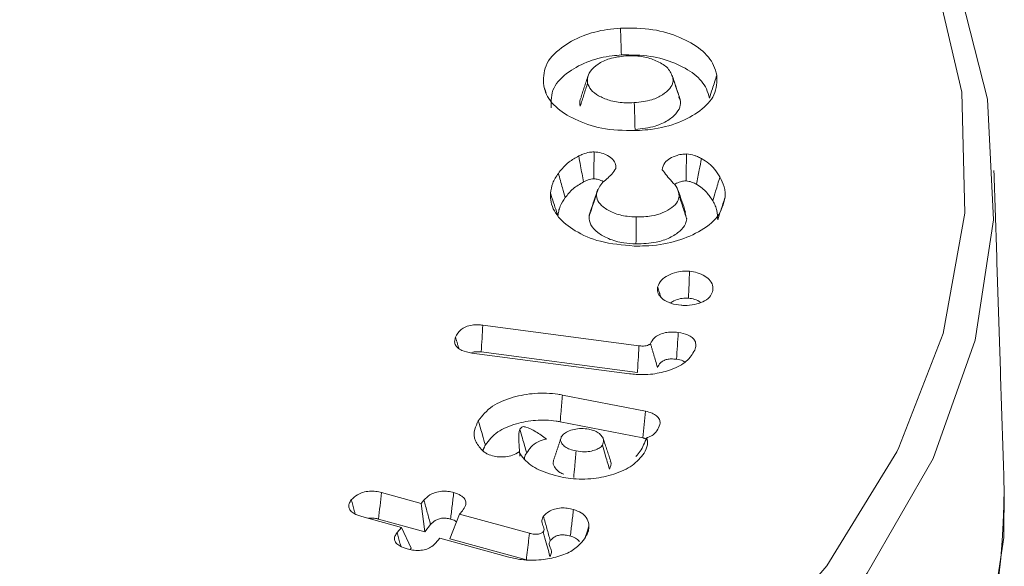
# Model space of a CAD drawing. Units: millimetres. Extents: x -7990 to -565, y 32 to 5282.
# Drawn here: x -6303 to -6294, y 1520 to 1525 of the extents above; entities that cross this region are included whole.
import ezdxf

# ---------------------------------------------------------------- set-up
doc = ezdxf.new("R2010")
doc.units = ezdxf.units.MM
doc.layers.get('0').update_dxf_attribs({"lineweight": 15})

msp = doc.modelspace()

# ---------------------------------------------------------------- linework, layer by layer
at = {"color": 7, "linetype": 'Continuous', "lineweight": 15}
for p, q in [((-6298.7916, 1521.8033), (-6297.382, 1521.6174)), ((-6297.4671, 1521.3642), (-6298.8899, 1521.5519)), ((-6298.805, 1521.5613), (-6297.3956, 1521.3754)), ((-6298.0724, 1521.1727), (-6297.324, 1521.0269)), ((-6298.093, 1520.9318), (-6297.3466, 1520.7864)), ((-6299.7044, 1520.2931), (-6299.3468, 1520.1945)), ((-6299.3468, 1520.1945), (-6299.3218, 1520.2247)), ((-6299.3468, 1520.1945), (-6299.3152, 1519.9388)), ((-6299.0007, 1520.099), (-6299.09, 1519.8767)), ((-6298.9755, 1520.1294), (-6299.0007, 1520.099)), ((-6299.0007, 1520.099), (-6298.3705, 1519.9253)), ((-6299.5257, 1519.9785), (-6299.8832, 1520.0771)), ((-6299.7321, 1520.0538), (-6299.3152, 1519.9388)), ((-6299.3152, 1519.9388), (-6299.2616, 1520.0035)), ((-6299.5642, 1519.932), (-6299.5257, 1519.9785)), ((-6299.5257, 1519.9785), (-6299.4365, 1519.7927)), ((-6299.1796, 1519.8831), (-6299.2184, 1519.8362)), ((-6298.5553, 1519.711), (-6299.1796, 1519.8831)), ((-6299.09, 1519.8767), (-6298.3982, 1519.6859)), ((-6299.4477, 1519.779), (-6299.4365, 1519.7927))]:
    msp.add_line(p, q, dxfattribs=at)
at = {"color": 7, "linetype": 'Continuous', "lineweight": 15, "flags": 128}
for points in [[(-6295.0362, 1520.6994), (-6294.6378, 1521.727), (-6294.442, 1522.8135), (-6294.4699, 1523.9058), (-6294.7216, 1524.9884), (-6295.1932, 1526.0463), (-6295.8784, 1527.0646), (-6296.7672, 1528.0289), (-6297.8475, 1528.9258), (-6299.1039, 1529.7426)], [(-6294.5113, 1524.918), (-6294.238, 1523.8406), (-6294.1831, 1522.7521), (-6294.3475, 1521.6673), (-6294.7289, 1520.6009), (-6295.3223, 1519.5672), (-6296.1195, 1518.5803), (-6297.1097, 1517.6535), (-6298.2797, 1516.7993), (-6299.6135, 1516.0293), (-6301.0931, 1515.3539), (-6302.6986, 1514.7823), (-6304.4082, 1514.3221), (-6306.1987, 1513.9796), (-6308.046, 1513.7593), (-6309.9251, 1513.6644), (-6311.8106, 1513.6961), (-6313.677, 1513.8539), (-6315.499, 1514.1358), (-6317.2521, 1514.5378), (-6318.9124, 1515.0546), (-6320.4576, 1515.6792), (-6321.8667, 1516.4031), (-6321.8667, 1516.4031)], [(-6325.7268, 1520.6378), (-6325.2842, 1519.8852), (-6324.4958, 1518.8922), (-6323.5095, 1517.9599), (-6322.3391, 1517.1016), (-6321.0011, 1516.3292), (-6319.5142, 1515.6535), (-6317.8994, 1515.0842), (-6316.1792, 1514.629), (-6314.3778, 1514.2946), (-6312.5206, 1514.0854), (-6310.6336, 1514.0046), (-6308.7432, 1514.0531), (-6306.8761, 1514.2304), (-6305.0583, 1514.5339), (-6303.3156, 1514.9594), (-6301.6722, 1515.5009), (-6300.1512, 1516.1508), (-6298.7742, 1516.9), (-6297.5603, 1517.7379), (-6296.5265, 1518.6529), (-6295.6875, 1519.632), (-6295.055, 1520.6615), (-6295.0362, 1520.6994)], [(-6309.9225, 1510.7482), (-6308.0327, 1510.8437), (-6306.175, 1511.0651), (-6304.3742, 1511.4096), (-6302.655, 1511.8724), (-6301.0404, 1512.4473), (-6299.5524, 1513.1265), (-6298.2111, 1513.9008), (-6297.0345, 1514.7599), (-6296.0386, 1515.6919), (-6295.237, 1516.6844), (-6294.6403, 1517.7239), (-6294.2567, 1518.7964), (-6294.0914, 1519.8874), (-6294.0872, 1520.3356)]]:
    msp.add_lwpolyline(points, dxfattribs=at)
at = {"color": 7, "linetype": 'Continuous', "lineweight": 15}
msp.add_arc((-6300.5477, 1520.3262), 6.4605, 315.27616, 0.08329, dxfattribs=at)
for points in [[(-4928.1154, 2258.8224), (-6999.9383, 1062.7845)], [(-6983.6271, 1034.5297), (-4911.8042, 2230.5676)], [(-6297.8389, 1524.0599), (-6297.9042, 1523.8643)], [(-6297.0173, 1523.8622), (-6297.0832, 1524.0595)], [(-6297.0093, 1523.8341), (-6297.0226, 1523.8614)], [(-6294.0872, 1520.3356), (-6294.179, 1523.1979)], [(-6296.9517, 1522.7619), (-6296.9681, 1522.8229)], [(-6297.2135, 1522.1465), (-6297.1861, 1522.0603)], [(-6299.0374, 1521.6933), (-6299.0063, 1521.5921)], [(-6298.4571, 1520.8627), (-6298.4568, 1520.8634)], [(-6298.7918, 1520.6703), (-6298.768, 1520.7237)], [(-6298.0895, 1520.7737), (-6298.1565, 1520.5712)], [(-6297.6384, 1520.5802), (-6297.7042, 1520.7773)], [(-6297.3466, 1520.7864), (-6297.316, 1520.7772)]]:
    msp.add_open_spline(points, degree=1, dxfattribs=at)
for points, knots in [([(-6298.2416, 1523.9627), (-6298.2433, 1524.024), (-6298.2468, 1524.1465), (-6298.1011, 1524.3044), (-6297.9026, 1524.4156), (-6297.7083, 1524.4688), (-6297.5886, 1524.4795), (-6297.5483, 1524.4831)], [0, 0, 0, 0, 0.249761, 0.499469, 0.711517, 0.902929, 1, 1, 1, 1]), ([(-6297.5483, 1524.4831), (-6297.4492, 1524.483), (-6297.2586, 1524.4828), (-6297.0077, 1524.4046), (-6296.8114, 1524.2946), (-6296.7089, 1524.1701), (-6296.6873, 1524.088), (-6296.6795, 1524.0585)], [0, 0, 0, 0, 0.232475, 0.447163, 0.658149, 0.877022, 1, 1, 1, 1]), ([(-6297.5483, 1524.4831), (-6297.5476, 1524.4588), (-6297.5461, 1524.4103), (-6297.5437, 1524.3294), (-6297.542, 1524.2728), (-6297.541, 1524.2405)], [0, 0, 0, 0, 0.300125, 0.600053, 1, 1, 1, 1]), ([(-6298.175, 1523.7627), (-6298.1758, 1523.8243), (-6298.1775, 1523.9418), (-6298.0302, 1524.0886), (-6297.8433, 1524.1876), (-6297.6693, 1524.2299), (-6297.5692, 1524.2382), (-6297.541, 1524.2405)], [0, 0, 0, 0, 0.273161, 0.520697, 0.736811, 0.925886, 1, 1, 1, 1]), ([(-6297.502, 1524.2324), (-6297.5525, 1524.2262), (-6297.6478, 1524.2144), (-6297.7556, 1524.1595), (-6297.8252, 1524.0969), (-6297.8505, 1524.0362), (-6297.8466, 1524.0004), (-6297.8452, 1523.9873)], [0, 0, 0, 0, 0.2525279, 0.476282, 0.6917841, 0.8866798, 1, 1, 1, 1]), ([(-6297.541, 1524.2405), (-6297.4521, 1524.2405), (-6297.2801, 1524.2406), (-6297.0521, 1524.1703), (-6296.8709, 1524.0707), (-6296.774, 1523.9555), (-6296.7536, 1523.8787), (-6296.7461, 1523.8503)], [0, 0, 0, 0, 0.2273908, 0.4405198, 0.6507601, 0.8711275, 1, 1, 1, 1]), ([(-6297.076, 1524.0341), (-6297.0872, 1524.0642), (-6297.1084, 1524.1215), (-6297.2091, 1524.1847), (-6297.3264, 1524.2254), (-6297.4301, 1524.2357), (-6297.4881, 1524.2331), (-6297.502, 1524.2324)], [0, 0, 0, 0, 0.260004, 0.493878, 0.711479, 0.930784, 1, 1, 1, 1]), ([(-6297.4245, 1523.8102), (-6297.3697, 1523.8163), (-6297.2742, 1523.827), (-6297.1664, 1523.8787), (-6297.1017, 1523.9338), (-6297.0723, 1523.9884), (-6297.0749, 1524.0209), (-6297.076, 1524.0341)], [0, 0, 0, 0, 0.285398, 0.497446, 0.708163, 0.88102, 1, 1, 1, 1]), ([(-6296.6795, 1524.0585), (-6296.6791, 1523.998), (-6296.6784, 1523.8827), (-6296.8209, 1523.7344), (-6297.0174, 1523.6233), (-6297.2191, 1523.5723), (-6297.3439, 1523.5623), (-6297.3781, 1523.5596)], [0, 0, 0, 0, 0.251785, 0.479282, 0.692865, 0.915646, 1, 1, 1, 1]), ([(-6297.076, 1524.0341), (-6297.0649, 1524.0008), (-6297.0426, 1523.9341), (-6297.0204, 1523.8675), (-6297.0093, 1523.8341)], [0, 0, 0, 0, 0.500099, 1, 1, 1, 1]), ([(-6296.6795, 1524.0585), (-6296.6862, 1524.0377), (-6296.6995, 1523.996), (-6296.7218, 1523.9266), (-6296.7373, 1523.8781), (-6296.7461, 1523.8503)], [0, 0, 0, 0, 0.300124, 0.600109, 1, 1, 1, 1]), ([(-6297.3781, 1523.5596), (-6297.4822, 1523.5593), (-6297.6806, 1523.5589), (-6297.9365, 1523.6406), (-6298.1303, 1523.754), (-6298.2191, 1523.8708), (-6298.2368, 1523.9433), (-6298.2416, 1523.9627)], [0, 0, 0, 0, 0.250131, 0.476929, 0.690686, 0.916916, 1, 1, 1, 1]), ([(-6298.2416, 1523.9627), (-6298.235, 1523.9427), (-6298.2279, 1523.9213), (-6298.2207, 1523.8999), (-6298.2202, 1523.8985)], [0, 0, 0, 0, 0.934093, 1, 1, 1, 1]), ([(-6297.8452, 1523.9873), (-6297.8563, 1523.9525), (-6297.8785, 1523.883), (-6297.9007, 1523.8135), (-6297.9118, 1523.7788)], [0, 0, 0, 0, 0.500075, 1, 1, 1, 1]), ([(-6297.8452, 1523.9873), (-6297.8374, 1523.9659), (-6297.8217, 1523.923), (-6297.7479, 1523.87), (-6297.649, 1523.8266), (-6297.533, 1523.8067), (-6297.4557, 1523.8092), (-6297.4245, 1523.8102)], [0, 0, 0, 0, 0.194897, 0.390254, 0.597369, 0.837687, 1, 1, 1, 1]), ([(-6297.8992, 1523.8634), (-6297.9039, 1523.8556), (-6297.9201, 1523.8284), (-6297.9152, 1523.7995), (-6297.9118, 1523.7788)], [0, 0, 0, 0, 0.287626, 1, 1, 1, 1]), ([(-6297.4172, 1523.5676), (-6297.3542, 1523.5748), (-6297.2431, 1523.5875), (-6297.1165, 1523.6477), (-6297.0391, 1523.7138), (-6297.0049, 1523.7794), (-6297.0081, 1523.8186), (-6297.0093, 1523.8341)], [0, 0, 0, 0, 0.278523, 0.490537, 0.701689, 0.881672, 1, 1, 1, 1]), ([(-6297.4245, 1523.8102), (-6297.4232, 1523.7697), (-6297.4208, 1523.6889), (-6297.4184, 1523.608), (-6297.4172, 1523.5676)], [0, 0, 0, 0, 0.500075, 1, 1, 1, 1]), ([(-6298.1091, 1523.1726), (-6298.0978, 1523.1867), (-6298.0693, 1523.2221), (-6298.0159, 1523.2783), (-6297.9562, 1523.3119), (-6297.9258, 1523.3291)], [0, 0, 0, 0, 0.244633, 0.615372, 1, 1, 1, 1]), ([(-6297.9258, 1523.3291), (-6297.9132, 1523.3349), (-6297.8838, 1523.3484), (-6297.8373, 1523.3635), (-6297.8015, 1523.3656), (-6297.7873, 1523.3664)], [0, 0, 0, 0, 0.311107, 0.726348, 1, 1, 1, 1]), ([(-6297.9258, 1523.3291), (-6297.9204, 1523.3), (-6297.9105, 1523.2465), (-6297.896, 1523.1686), (-6297.8869, 1523.1198), (-6297.8824, 1523.0954)], [0, 0, 0, 0, 0.373975, 0.686918, 1, 1, 1, 1]), ([(-6297.7873, 1523.3664), (-6297.7875, 1523.3315), (-6297.7879, 1523.2505), (-6297.7883, 1523.1695), (-6297.7885, 1523.1234)], [0, 0, 0, 0, 0.431366, 1, 1, 1, 1]), ([(-6297.7873, 1523.3664), (-6297.7639, 1523.364), (-6297.7179, 1523.3591), (-6297.66, 1523.3324), (-6297.6125, 1523.2977), (-6297.5897, 1523.2559), (-6297.5896, 1523.2283), (-6297.5896, 1523.2164)], [0, 0, 0, 0, 0.195129, 0.384307, 0.601604, 0.829124, 1, 1, 1, 1]), ([(-6297.1723, 1523.2051), (-6297.168, 1523.2271), (-6297.1606, 1523.2647), (-6297.1055, 1523.3086), (-6297.0475, 1523.3339), (-6296.994, 1523.346), (-6296.9643, 1523.3468), (-6296.9532, 1523.3471)], [0, 0, 0, 0, 0.312012, 0.533785, 0.754715, 0.908759, 1, 1, 1, 1]), ([(-6296.9532, 1523.3471), (-6296.9538, 1523.312), (-6296.955, 1523.231), (-6296.9562, 1523.1501), (-6296.9569, 1523.1041)], [0, 0, 0, 0, 0.432713, 1, 1, 1, 1]), ([(-6296.9532, 1523.3471), (-6296.9293, 1523.3439), (-6296.8938, 1523.3392), (-6296.8507, 1523.3223), (-6296.8298, 1523.3121), (-6296.8178, 1523.3063)], [0, 0, 0, 0, 0.469977, 0.695793, 1, 1, 1, 1]), ([(-6296.8178, 1523.3063), (-6296.8246, 1523.2719), (-6296.8398, 1523.1944), (-6296.8551, 1523.117), (-6296.8637, 1523.0739)], [0, 0, 0, 0, 0.4439995, 1, 1, 1, 1]), ([(-6296.8178, 1523.3063), (-6296.7948, 1523.292), (-6296.7488, 1523.2634), (-6296.695, 1523.2064), (-6296.6676, 1523.1643), (-6296.6521, 1523.1405)], [0, 0, 0, 0, 0.301883, 0.604488, 1, 1, 1, 1]), ([(-6297.5896, 1523.2164), (-6297.6012, 1523.1987), (-6297.6329, 1523.1503), (-6297.7312, 1523.0834), (-6297.7541, 1523.0173), (-6297.7658, 1522.9837)], [0, 0, 0, 0, 0.2212421, 0.6050911, 1, 1, 1, 1]), ([(-6297.0187, 1522.9673), (-6297.022, 1522.992), (-6297.0282, 1523.0392), (-6297.1023, 1523.1145), (-6297.1452, 1523.1699), (-6297.1723, 1523.2051)], [0, 0, 0, 0, 0.285816, 0.547559, 1, 1, 1, 1]), ([(-6298.1801, 1522.9924), (-6298.1753, 1523.0229), (-6298.1681, 1523.0689), (-6298.1395, 1523.1288), (-6298.1192, 1523.158), (-6298.1091, 1523.1726)], [0, 0, 0, 0, 0.4923933, 0.7450338, 1, 1, 1, 1]), ([(-6298.1091, 1523.1726), (-6298.1029, 1523.1507), (-6298.0906, 1523.1068), (-6298.07, 1523.0337), (-6298.0557, 1522.9825), (-6298.0475, 1522.9533)], [0, 0, 0, 0, 0.299918, 0.600072, 1, 1, 1, 1]), ([(-6297.8824, 1523.0954), (-6297.8688, 1523.1016), (-6297.8482, 1523.111), (-6297.8166, 1523.1213), (-6297.7981, 1523.1227), (-6297.7885, 1523.1234)], [0, 0, 0, 0, 0.482923, 0.733899, 1, 1, 1, 1]), ([(-6297.7885, 1523.1234), (-6297.7754, 1523.1218), (-6297.744, 1523.118), (-6297.7146, 1523.1056), (-6297.7032, 1523.0957), (-6297.7021, 1523.0948)], [0, 0, 0, 0, 0.394511, 0.941977, 1, 1, 1, 1]), ([(-6296.6521, 1523.1405), (-6296.6584, 1523.1188), (-6296.6711, 1523.0755), (-6296.6923, 1523.0033), (-6296.7071, 1522.9527), (-6296.7155, 1522.9238)], [0, 0, 0, 0, 0.300077, 0.600082, 1, 1, 1, 1]), ([(-6296.6521, 1523.1405), (-6296.6373, 1523.1111), (-6296.615, 1523.0665), (-6296.6034, 1523.0045), (-6296.6043, 1522.9729), (-6296.6047, 1522.957)], [0, 0, 0, 0, 0.491854, 0.744605, 1, 1, 1, 1]), ([(-6298.0475, 1522.9533), (-6298.0366, 1522.9668), (-6298.0149, 1522.9939), (-6297.9676, 1523.0449), (-6297.9159, 1523.0756), (-6297.8824, 1523.0954)], [0, 0, 0, 0, 0.260124, 0.520613, 1, 1, 1, 1]), ([(-6297.7535, 1523.0291), (-6297.7643, 1522.9968), (-6297.7859, 1522.9321), (-6297.8075, 1522.8673), (-6297.8182, 1522.835)], [0, 0, 0, 0, 0.50007, 1, 1, 1, 1]), ([(-6297.0627, 1523.0705), (-6297.0622, 1523.071), (-6297.052, 1523.0807), (-6297.022, 1523.0915), (-6296.9863, 1523.1032), (-6296.9645, 1523.1039), (-6296.9569, 1523.1041)], [0, 0, 0, 0, 0.023461, 0.476598, 0.818823, 1, 1, 1, 1]), ([(-6296.9569, 1523.1041), (-6296.9474, 1523.103), (-6296.9271, 1523.1007), (-6296.896, 1523.0894), (-6296.8757, 1523.0797), (-6296.8637, 1523.0739)], [0, 0, 0, 0, 0.265706, 0.567106, 1, 1, 1, 1]), ([(-6296.8637, 1523.0739), (-6296.8459, 1523.063), (-6296.8102, 1523.0411), (-6296.7593, 1522.9905), (-6296.7328, 1522.9501), (-6296.7155, 1522.9238)], [0, 0, 0, 0, 0.25758, 0.515815, 1, 1, 1, 1]), ([(-6297.424, 1522.5171), (-6297.5293, 1522.526), (-6297.7288, 1522.5428), (-6297.9623, 1522.6475), (-6298.1234, 1522.7767), (-6298.1811, 1522.8995), (-6298.1803, 1522.9725), (-6298.1801, 1522.9924)], [0, 0, 0, 0, 0.253907, 0.481434, 0.693145, 0.91652, 1, 1, 1, 1]), ([(-6298.1801, 1522.9924), (-6298.1734, 1522.9718), (-6298.16, 1522.9307), (-6298.1376, 1522.8621), (-6298.1221, 1522.8141), (-6298.1132, 1522.7867)], [0, 0, 0, 0, 0.299957, 0.600108, 1, 1, 1, 1]), ([(-6298.1132, 1522.7867), (-6298.1114, 1522.8016), (-6298.1079, 1522.8315), (-6298.09, 1522.888), (-6298.0642, 1522.9276), (-6298.0475, 1522.9533)], [0, 0, 0, 0, 0.261196, 0.522613, 1, 1, 1, 1]), ([(-6297.7658, 1522.9837), (-6297.7738, 1522.9594), (-6297.789, 1522.9136), (-6297.8113, 1522.8462), (-6297.8255, 1522.8032), (-6297.8327, 1522.7816)], [0, 0, 0, 0, 0.361075, 0.68051, 1, 1, 1, 1]), ([(-6297.7658, 1522.9837), (-6297.7637, 1522.9635), (-6297.7596, 1522.9231), (-6297.7026, 1522.8641), (-6297.6156, 1522.8119), (-6297.5052, 1522.7842), (-6297.4336, 1522.7807), (-6297.4061, 1522.7794)], [0, 0, 0, 0, 0.186172, 0.373077, 0.614402, 0.851817, 1, 1, 1, 1]), ([(-6296.6047, 1522.957), (-6296.6199, 1522.896), (-6296.649, 1522.7791), (-6296.8316, 1522.6419), (-6297.0577, 1522.5482), (-6297.2684, 1522.5164), (-6297.3916, 1522.517), (-6297.424, 1522.5171)], [0, 0, 0, 0, 0.254608, 0.487845, 0.701638, 0.92144, 1, 1, 1, 1]), ([(-6297.4061, 1522.7794), (-6297.3598, 1522.7803), (-6297.2747, 1522.7818), (-6297.1629, 1522.8153), (-6297.0834, 1522.8611), (-6297.0297, 1522.9133), (-6297.0222, 1522.9504), (-6297.0187, 1522.9673)], [0, 0, 0, 0, 0.245113, 0.451013, 0.655858, 0.843201, 1, 1, 1, 1]), ([(-6296.9622, 1522.8234), (-6296.9731, 1522.8559), (-6296.9948, 1522.921), (-6297.0165, 1522.9861), (-6297.0274, 1523.0186)], [0, 0, 0, 0, 0.499962, 1, 1, 1, 1]), ([(-6297.0187, 1522.9673), (-6297.0076, 1522.9331), (-6296.9853, 1522.8646), (-6296.9629, 1522.7962), (-6296.9517, 1522.7619)], [0, 0, 0, 0, 0.5000168, 1, 1, 1, 1]), ([(-6296.6047, 1522.957), (-6296.6114, 1522.9367), (-6296.6248, 1522.8962), (-6296.647, 1522.8287), (-6296.6627, 1522.7814), (-6296.6716, 1522.7544)], [0, 0, 0, 0, 0.300012, 0.600057, 1, 1, 1, 1]), ([(-6296.7155, 1522.9238), (-6296.7076, 1522.9096), (-6296.6917, 1522.8811), (-6296.6732, 1522.8245), (-6296.6722, 1522.782), (-6296.6716, 1522.7544)], [0, 0, 0, 0, 0.260327, 0.521204, 1, 1, 1, 1]), ([(-6297.8132, 1522.8341), (-6297.8189, 1522.8253), (-6297.8301, 1522.8084), (-6297.8318, 1522.7904), (-6297.8327, 1522.7816)], [0, 0, 0, 0, 0.516674, 1, 1, 1, 1]), ([(-6297.8327, 1522.7816), (-6297.8301, 1522.7564), (-6297.8247, 1522.705), (-6297.7562, 1522.6365), (-6297.6575, 1522.5777), (-6297.5337, 1522.5433), (-6297.4458, 1522.5386), (-6297.4089, 1522.5367)], [0, 0, 0, 0, 0.196038, 0.398755, 0.602002, 0.833313, 1, 1, 1, 1]), ([(-6297.4061, 1522.7794), (-6297.4066, 1522.739), (-6297.4075, 1522.658), (-6297.4085, 1522.5771), (-6297.4089, 1522.5367)], [0, 0, 0, 0, 0.50007, 1, 1, 1, 1]), ([(-6297.4089, 1522.5367), (-6297.3467, 1522.5383), (-6297.237, 1522.5413), (-6297.1013, 1522.5892), (-6297.0107, 1522.6472), (-6296.9608, 1522.708), (-6296.9542, 1522.7468), (-6296.9517, 1522.7619)], [0, 0, 0, 0, 0.276406, 0.486935, 0.696669, 0.881787, 1, 1, 1, 1]), ([(-6297.2135, 1522.1465), (-6297.2046, 1522.1685), (-6297.1885, 1522.2081), (-6297.1229, 1522.2541), (-6297.0492, 1522.2812), (-6296.9796, 1522.2921), (-6296.9402, 1522.2904), (-6296.9253, 1522.2897)], [0, 0, 0, 0, 0.275906, 0.49718, 0.71808, 0.893678, 1, 1, 1, 1]), ([(-6296.9253, 1522.2897), (-6296.9269, 1522.2493), (-6296.9301, 1522.1684), (-6296.9333, 1522.0876), (-6296.9349, 1522.0472)], [0, 0, 0, 0, 0.500069, 1, 1, 1, 1]), ([(-6296.9253, 1522.2897), (-6296.9014, 1522.2862), (-6296.8498, 1522.2785), (-6296.7857, 1522.2466), (-6296.7329, 1522.2038), (-6296.7101, 1522.1533), (-6296.7154, 1522.1197), (-6296.7178, 1522.105)], [0, 0, 0, 0, 0.1737708, 0.3758487, 0.58542, 0.8182232, 1, 1, 1, 1]), ([(-6297.0025, 1521.9824), (-6297.0327, 1521.9867), (-6297.0947, 1521.9955), (-6297.1645, 1522.0321), (-6297.2076, 1522.0774), (-6297.2186, 1522.1169), (-6297.2146, 1522.1399), (-6297.2135, 1522.1465)], [0, 0, 0, 0, 0.234921, 0.482898, 0.693263, 0.91238, 1, 1, 1, 1]), ([(-6297.0974, 1522.003), (-6297.088, 1522.0099), (-6297.064, 1522.0275), (-6297.0115, 1522.0438), (-6296.9638, 1522.0487), (-6296.9399, 1522.0475), (-6296.9349, 1522.0472)], [0, 0, 0, 0, 0.239376, 0.617117, 0.920377, 1, 1, 1, 1]), ([(-6296.7178, 1522.105), (-6296.7251, 1522.0879), (-6296.7401, 1522.0529), (-6296.8022, 1522.0128), (-6296.8804, 1521.9861), (-6296.9509, 1521.9796), (-6296.9916, 1521.9818), (-6297.0025, 1521.9824)], [0, 0, 0, 0, 0.230673, 0.470803, 0.687393, 0.91645, 1, 1, 1, 1]), ([(-6296.9349, 1522.0472), (-6296.9166, 1522.0441), (-6296.8759, 1522.0371), (-6296.8396, 1522.0202), (-6296.8276, 1522.0079), (-6296.827, 1522.0073)], [0, 0, 0, 0, 0.4372935, 0.9740058, 1, 1, 1, 1]), ([(-6299.0374, 1521.6933), (-6299.0246, 1521.718), (-6299.006, 1521.7541), (-6298.9457, 1521.7898), (-6298.8908, 1521.8048), (-6298.8371, 1521.8079), (-6298.8051, 1521.8047), (-6298.7916, 1521.8033)], [0, 0, 0, 0, 0.374243, 0.547622, 0.722291, 0.883135, 1, 1, 1, 1]), ([(-6298.7916, 1521.8033), (-6298.7938, 1521.763), (-6298.7983, 1521.6823), (-6298.8027, 1521.6016), (-6298.805, 1521.5613)], [0, 0, 0, 0, 0.50007, 1, 1, 1, 1]), ([(-6298.8899, 1521.5519), (-6298.9219, 1521.5579), (-6298.9721, 1521.5673), (-6299.0202, 1521.5983), (-6299.0428, 1521.6286), (-6299.0471, 1521.6614), (-6299.0406, 1521.6828), (-6299.0374, 1521.6933)], [0, 0, 0, 0, 0.305897, 0.478908, 0.651239, 0.82897, 1, 1, 1, 1]), ([(-6297.2786, 1521.6364), (-6297.2692, 1521.6544), (-6297.2534, 1521.6846), (-6297.2035, 1521.7191), (-6297.1475, 1521.7373), (-6297.0861, 1521.7431), (-6297.0475, 1521.7393), (-6297.0278, 1521.7373)], [0, 0, 0, 0, 0.280545, 0.470149, 0.660834, 0.827079, 1, 1, 1, 1]), ([(-6297.0278, 1521.7373), (-6297.0303, 1521.697), (-6297.0353, 1521.6164), (-6297.0402, 1521.5358), (-6297.0427, 1521.4955)], [0, 0, 0, 0, 0.50007, 1, 1, 1, 1]), ([(-6297.0278, 1521.7373), (-6296.998, 1521.7317), (-6296.9493, 1521.7225), (-6296.8996, 1521.6925), (-6296.8734, 1521.66), (-6296.8659, 1521.6205), (-6296.8744, 1521.5931), (-6296.8791, 1521.5783)], [0, 0, 0, 0, 0.260825, 0.427167, 0.592798, 0.779411, 1, 1, 1, 1]), ([(-6297.382, 1521.6174), (-6297.3822, 1521.6149), (-6297.3829, 1521.6021), (-6297.386, 1521.5486), (-6297.3903, 1521.4704), (-6297.3941, 1521.4025), (-6297.3956, 1521.3754)], [0, 0, 0, 0, 0.031622, 0.158102, 0.664166, 1, 1, 1, 1]), ([(-6297.382, 1521.6174), (-6297.3793, 1521.6171), (-6297.3659, 1521.6156), (-6297.3439, 1521.6137), (-6297.316, 1521.6164), (-6297.2993, 1521.6224), (-6297.2899, 1521.6268), (-6297.2862, 1521.6286), (-6297.2842, 1521.6297), (-6297.2827, 1521.6306), (-6297.282, 1521.6312), (-6297.2811, 1521.6322), (-6297.28, 1521.6338), (-6297.2791, 1521.6354), (-6297.2786, 1521.6364)], [0, 0, 0, 0, 0.069402, 0.347099, 0.559687, 0.772958, 0.83574, 0.867983, 0.894462, 0.907713, 0.921187, 0.927767, 0.954336, 1, 1, 1, 1]), ([(-6297.2786, 1521.6364), (-6297.2779, 1521.6341), (-6297.2744, 1521.6228), (-6297.2684, 1521.6024), (-6297.2602, 1521.5751), (-6297.244, 1521.5207), (-6297.2287, 1521.4694), (-6297.2161, 1521.4271), (-6297.2143, 1521.4212)], [0, 0, 0, 0, 0.031607, 0.158102, 0.284663, 0.411158, 0.917139, 1, 1, 1, 1]), ([(-6298.889, 1521.5573), (-6298.8797, 1521.5595), (-6298.8596, 1521.5644), (-6298.8302, 1521.5639), (-6298.8119, 1521.562), (-6298.805, 1521.5613)], [0, 0, 0, 0, 0.349645, 0.75295, 1, 1, 1, 1]), ([(-6296.8791, 1521.5783), (-6296.8998, 1521.5429), (-6296.9406, 1521.4734), (-6297.0791, 1521.4019), (-6297.2369, 1521.3594), (-6297.3717, 1521.3534), (-6297.4473, 1521.362), (-6297.4671, 1521.3642)], [0, 0, 0, 0, 0.2487494, 0.4881186, 0.6995722, 0.9214263, 1, 1, 1, 1]), ([(-6297.2143, 1521.4212), (-6297.2073, 1521.4356), (-6297.1966, 1521.4578), (-6297.1633, 1521.4826), (-6297.1291, 1521.4952), (-6297.0869, 1521.4998), (-6297.059, 1521.4971), (-6297.0427, 1521.4955)], [0, 0, 0, 0, 0.314897, 0.484079, 0.655147, 0.799822, 1, 1, 1, 1]), ([(-6297.0427, 1521.4955), (-6297.022, 1521.4921), (-6296.9927, 1521.4874), (-6296.9728, 1521.4747), (-6296.967, 1521.471)], [0, 0, 0, 0, 0.710592, 1, 1, 1, 1]), ([(-6298.8315, 1520.9402), (-6298.7952, 1520.9867), (-6298.7262, 1521.075), (-6298.5291, 1521.1562), (-6298.3215, 1521.1946), (-6298.1653, 1521.1894), (-6298.0858, 1521.1751), (-6298.0724, 1521.1727)], [0, 0, 0, 0, 0.274745, 0.521231, 0.736762, 0.955731, 1, 1, 1, 1]), ([(-6298.0724, 1521.1727), (-6298.0745, 1521.1486), (-6298.0786, 1521.1004), (-6298.0854, 1521.0201), (-6298.0903, 1520.9639), (-6298.093, 1520.9318)], [0, 0, 0, 0, 0.3001075, 0.6000759, 1, 1, 1, 1]), ([(-6297.324, 1521.0269), (-6297.3278, 1520.9868), (-6297.3354, 1520.9066), (-6297.3428, 1520.8264), (-6297.3466, 1520.7864)], [0, 0, 0, 0, 0.5000872, 1, 1, 1, 1]), ([(-6297.324, 1521.0269), (-6297.3033, 1521.0219), (-6297.264, 1521.0122), (-6297.2196, 1520.9857), (-6297.1948, 1520.9541), (-6297.1884, 1520.9118), (-6297.2022, 1520.8824), (-6297.211, 1520.8636)], [0, 0, 0, 0, 0.194547, 0.368998, 0.544072, 0.708688, 1, 1, 1, 1]), ([(-6298.7975, 1520.675), (-6298.8206, 1520.7023), (-6298.8704, 1520.7614), (-6298.8729, 1520.8561), (-6298.8439, 1520.915), (-6298.8315, 1520.9402)], [0, 0, 0, 0, 0.329749, 0.7137, 1, 1, 1, 1]), ([(-6298.8315, 1520.9402), (-6298.8252, 1520.9185), (-6298.8124, 1520.8752), (-6298.7912, 1520.8031), (-6298.7764, 1520.7526), (-6298.768, 1520.7237)], [0, 0, 0, 0, 0.300111, 0.600082, 1, 1, 1, 1]), ([(-6298.768, 1520.7237), (-6298.7364, 1520.7647), (-6298.6756, 1520.8436), (-6298.5006, 1520.9162), (-6298.3153, 1520.9512), (-6298.1763, 1520.9466), (-6298.1052, 1520.9339), (-6298.093, 1520.9318)], [0, 0, 0, 0, 0.271346, 0.521494, 0.73603, 0.954944, 1, 1, 1, 1]), ([(-6298.4568, 1520.8634), (-6298.4567, 1520.8635), (-6298.4501, 1520.8737), (-6298.4326, 1520.8915), (-6298.3864, 1520.8817), (-6298.3188, 1520.8498), (-6298.2498, 1520.7997), (-6298.2172, 1520.776)], [0, 0, 0, 0, 0.001204, 0.150722, 0.297001, 0.667189, 1, 1, 1, 1]), ([(-6298.4571, 1520.8627), (-6298.4592, 1520.8562), (-6298.4693, 1520.825), (-6298.4664, 1520.7462), (-6298.4608, 1520.6712), (-6298.4566, 1520.6325), (-6298.4556, 1520.6215), (-6298.456, 1520.6223), (-6298.4563, 1520.6228)], [0, 0, 0, 0, 0.079096, 0.385201, 0.6907, 0.803311, 0.889925, 1, 1, 1, 1]), ([(-6298.4571, 1520.8627), (-6298.4492, 1520.8359), (-6298.435, 1520.7873), (-6298.4142, 1520.7167), (-6298.4013, 1520.6728), (-6298.3949, 1520.6509)], [0, 0, 0, 0, 0.378714, 0.689391, 1, 1, 1, 1]), ([(-6297.8349, 1520.8647), (-6297.8575, 1520.8679), (-6297.9017, 1520.8743), (-6297.9687, 1520.8647), (-6298.024, 1520.8466), (-6298.0636, 1520.8218), (-6298.0767, 1520.8029), (-6298.0826, 1520.7944)], [0, 0, 0, 0, 0.225082, 0.44153, 0.656643, 0.843885, 1, 1, 1, 1]), ([(-6297.7123, 1520.722), (-6297.7066, 1520.7359), (-6297.6956, 1520.7621), (-6297.7136, 1520.8009), (-6297.7453, 1520.8321), (-6297.7882, 1520.8541), (-6297.8204, 1520.8614), (-6297.8349, 1520.8647)], [0, 0, 0, 0, 0.23897, 0.451088, 0.662003, 0.848382, 1, 1, 1, 1]), ([(-6297.211, 1520.8636), (-6297.2231, 1520.8463), (-6297.242, 1520.819), (-6297.2845, 1520.7963), (-6297.3059, 1520.7899), (-6297.3111, 1520.7883)], [0, 0, 0, 0, 0.569911, 0.894581, 1, 1, 1, 1]), ([(-6298.3949, 1520.6509), (-6298.3828, 1520.6691), (-6298.3585, 1520.7057), (-6298.3018, 1520.7539), (-6298.2436, 1520.7691), (-6298.2172, 1520.776)], [0, 0, 0, 0, 0.350311, 0.704357, 1, 1, 1, 1]), ([(-6298.0826, 1520.7944), (-6298.0862, 1520.7841), (-6298.0933, 1520.7642), (-6298.0774, 1520.7331), (-6298.0505, 1520.7047), (-6298.0051, 1520.6815), (-6297.9684, 1520.6731), (-6297.9493, 1520.6688)], [0, 0, 0, 0, 0.190046, 0.369206, 0.5829099, 0.7818857, 1, 1, 1, 1]), ([(-6297.9493, 1520.6688), (-6297.9231, 1520.6647), (-6297.8772, 1520.6576), (-6297.8098, 1520.6659), (-6297.7599, 1520.6825), (-6297.7259, 1520.7022), (-6297.716, 1520.7167), (-6297.7123, 1520.722)], [0, 0, 0, 0, 0.2852807, 0.5003146, 0.7139413, 0.8960357, 1, 1, 1, 1]), ([(-6297.7123, 1520.722), (-6297.7041, 1520.6938), (-6297.6894, 1520.6437), (-6297.6681, 1520.5715), (-6297.6552, 1520.5274), (-6297.6488, 1520.5054)], [0, 0, 0, 0, 0.389666, 0.694883, 1, 1, 1, 1]), ([(-6297.3111, 1520.7883), (-6297.3207, 1520.7666), (-6297.3392, 1520.7246), (-6297.3677, 1520.6634), (-6297.3958, 1520.6338), (-6297.41, 1520.6188)], [0, 0, 0, 0, 0.344219, 0.668986, 1, 1, 1, 1]), ([(-6297.3111, 1520.7883), (-6297.3073, 1520.7668), (-6297.2988, 1520.7193), (-6297.3232, 1520.6736), (-6297.3366, 1520.6485)], [0, 0, 0, 0, 0.452342, 1, 1, 1, 1]), ([(-6298.6886, 1520.6208), (-6298.7091, 1520.6264), (-6298.7414, 1520.6353), (-6298.7758, 1520.6558), (-6298.7902, 1520.6686), (-6298.7975, 1520.675)], [0, 0, 0, 0, 0.459926, 0.726122, 1, 1, 1, 1]), ([(-6298.4647, 1520.6594), (-6298.4834, 1520.6486), (-6298.518, 1520.6286), (-6298.5885, 1520.6143), (-6298.6464, 1520.6136), (-6298.6793, 1520.6192), (-6298.6886, 1520.6208)], [0, 0, 0, 0, 0.316255, 0.585172, 0.882319, 1, 1, 1, 1]), ([(-6298.0864, 1520.434), (-6298.1562, 1520.4522), (-6298.2905, 1520.4873), (-6298.4094, 1520.5766), (-6298.4497, 1520.6368), (-6298.4647, 1520.6594)], [0, 0, 0, 0, 0.403262, 0.776858, 1, 1, 1, 1]), ([(-6298.4149, 1520.5925), (-6298.4151, 1520.5978), (-6298.416, 1520.6179), (-6298.4039, 1520.6369), (-6298.3949, 1520.6509)], [0, 0, 0, 0, 0.263922, 1, 1, 1, 1]), ([(-6297.3366, 1520.6485), (-6297.3672, 1520.6094), (-6297.4276, 1520.5322), (-6297.5994, 1520.4562), (-6297.7931, 1520.4133), (-6297.9625, 1520.4127), (-6298.0577, 1520.4291), (-6298.0864, 1520.434)], [0, 0, 0, 0, 0.2378069, 0.4684846, 0.6782932, 0.9031275, 1, 1, 1, 1]), ([(-6297.9493, 1520.6688), (-6297.9535, 1520.6219), (-6297.9608, 1520.5416), (-6297.9681, 1520.4614), (-6297.9711, 1520.4281)], [0, 0, 0, 0, 0.584836, 1, 1, 1, 1]), ([(-6298.1534, 1520.571), (-6298.1545, 1520.5668), (-6298.1598, 1520.5481), (-6298.1388, 1520.5142), (-6298.1085, 1520.478), (-6298.0734, 1520.4636), (-6298.061, 1520.4584)], [0, 0, 0, 0, 0.095776, 0.433769, 0.798415, 1, 1, 1, 1]), ([(-6297.6488, 1520.5054), (-6297.6375, 1520.5276), (-6297.6246, 1520.5529), (-6297.6391, 1520.5767), (-6297.641, 1520.5797)], [0, 0, 0, 0, 0.874226, 1, 1, 1, 1]), ([(-6299.9773, 1520.2262), (-6299.9611, 1520.2431), (-6299.9347, 1520.2704), (-6299.8743, 1520.2971), (-6299.8156, 1520.3072), (-6299.7564, 1520.3054), (-6299.7217, 1520.2972), (-6299.7044, 1520.2931)], [0, 0, 0, 0, 0.295653, 0.480124, 0.665782, 0.832937, 1, 1, 1, 1]), ([(-6299.7044, 1520.2931), (-6299.709, 1520.2532), (-6299.7183, 1520.1735), (-6299.7275, 1520.0937), (-6299.7321, 1520.0538)], [0, 0, 0, 0, 0.500056, 1, 1, 1, 1]), ([(-6299.3218, 1520.2247), (-6299.306, 1520.2413), (-6299.2803, 1520.2683), (-6299.222, 1520.2956), (-6299.1641, 1520.3064), (-6299.1049, 1520.3054), (-6299.0702, 1520.2972), (-6299.053, 1520.2931)], [0, 0, 0, 0, 0.29402, 0.477722, 0.662702, 0.833083, 1, 1, 1, 1]), ([(-6299.053, 1520.2931), (-6299.0579, 1520.2533), (-6299.0676, 1520.1736), (-6299.0774, 1520.094), (-6299.0822, 1520.0542)], [0, 0, 0, 0, 0.500057, 1, 1, 1, 1]), ([(-6299.053, 1520.2931), (-6299.0308, 1520.2857), (-6298.9925, 1520.2728), (-6298.9569, 1520.2421), (-6298.9424, 1520.2104), (-6298.9456, 1520.1712), (-6298.9643, 1520.1452), (-6298.9755, 1520.1294)], [0, 0, 0, 0, 0.228586, 0.395935, 0.562713, 0.735289, 1, 1, 1, 1]), ([(-6299.8832, 1520.0771), (-6299.9072, 1520.0851), (-6299.9476, 1520.0985), (-6299.9875, 1520.1294), (-6300.0027, 1520.1606), (-6300.0003, 1520.1943), (-6299.9855, 1520.2149), (-6299.9773, 1520.2262)], [0, 0, 0, 0, 0.263841, 0.4458769, 0.6293252, 0.7960996, 1, 1, 1, 1]), ([(-6299.9773, 1520.2262), (-6299.9686, 1520.1941), (-6299.9572, 1520.1523), (-6299.9458, 1520.1106), (-6299.9431, 1520.1009)], [0, 0, 0, 0, 0.768399, 1, 1, 1, 1]), ([(-6299.3218, 1520.2247), (-6299.3117, 1520.1878), (-6299.2916, 1520.1141), (-6299.2716, 1520.0404), (-6299.2616, 1520.0035)], [0, 0, 0, 0, 0.500117, 1, 1, 1, 1]), ([(-6298.2439, 1520.0794), (-6298.2291, 1520.0948), (-6298.2044, 1520.1208), (-6298.1454, 1520.1459), (-6298.0871, 1520.1559), (-6298.027, 1520.1531), (-6297.9912, 1520.1446), (-6297.9725, 1520.1402)], [0, 0, 0, 0, 0.274497, 0.46193, 0.650278, 0.816435, 1, 1, 1, 1]), ([(-6297.9725, 1520.1402), (-6297.9774, 1520.1004), (-6297.9872, 1520.0208), (-6297.9969, 1519.9411), (-6298.0017, 1519.9013)], [0, 0, 0, 0, 0.500057, 1, 1, 1, 1]), ([(-6297.9725, 1520.1402), (-6297.9478, 1520.1314), (-6297.8979, 1520.1134), (-6297.8495, 1520.0647), (-6297.8356, 1520.0214), (-6297.834, 1519.9949), (-6297.8337, 1519.989)], [0, 0, 0, 0, 0.275761, 0.557642, 0.901695, 1, 1, 1, 1]), ([(-6299.8225, 1520.0604), (-6299.8202, 1520.061), (-6299.8076, 1520.064), (-6299.7772, 1520.0633), (-6299.75, 1520.0583), (-6299.734, 1520.0542), (-6299.7321, 1520.0538)], [0, 0, 0, 0, 0.080443, 0.437614, 0.935486, 1, 1, 1, 1]), ([(-6299.2616, 1520.0035), (-6299.2496, 1520.0164), (-6299.2316, 1520.0359), (-6299.1928, 1520.0556), (-6299.1575, 1520.063), (-6299.1186, 1520.0629), (-6299.0952, 1520.0573), (-6299.0822, 1520.0542)], [0, 0, 0, 0, 0.332141, 0.499445, 0.668214, 0.816646, 1, 1, 1, 1]), ([(-6299.0822, 1520.0542), (-6299.0671, 1520.0496), (-6299.0457, 1520.0432), (-6299.0329, 1520.0317), (-6299.0291, 1520.0284)], [0, 0, 0, 0, 0.706749, 1, 1, 1, 1]), ([(-6298.2461, 1519.9376), (-6298.2428, 1519.9447), (-6298.2356, 1519.9602), (-6298.2466, 1519.9915), (-6298.2615, 1520.0278), (-6298.2559, 1520.0608), (-6298.2458, 1520.0765), (-6298.2439, 1520.0794)], [0, 0, 0, 0, 0.152692, 0.329097, 0.652387, 0.935125, 1, 1, 1, 1]), ([(-6298.2439, 1520.0794), (-6298.2336, 1520.0427), (-6298.2131, 1519.9695), (-6298.1926, 1519.8963), (-6298.1824, 1519.8596)], [0, 0, 0, 0, 0.500083, 1, 1, 1, 1]), ([(-6299.4743, 1519.7847), (-6299.498, 1519.7926), (-6299.5377, 1519.8057), (-6299.5751, 1519.8362), (-6299.5903, 1519.867), (-6299.5865, 1519.9003), (-6299.5719, 1519.9211), (-6299.5642, 1519.932)], [0, 0, 0, 0, 0.265412, 0.443033, 0.620887, 0.79985, 1, 1, 1, 1]), ([(-6299.5642, 1519.932), (-6299.5555, 1519.9006), (-6299.544, 1519.8589), (-6299.5325, 1519.8172), (-6299.5296, 1519.8068)], [0, 0, 0, 0, 0.7517755, 1, 1, 1, 1]), ([(-6298.3705, 1519.9253), (-6298.3709, 1519.9212), (-6298.3732, 1519.9011), (-6298.3791, 1519.8511), (-6298.3878, 1519.7753), (-6298.3947, 1519.7157), (-6298.3982, 1519.6859)], [0, 0, 0, 0, 0.050478, 0.252738, 0.626404, 1, 1, 1, 1]), ([(-6298.3705, 1519.9253), (-6298.3665, 1519.9243), (-6298.3487, 1519.9198), (-6298.3243, 1519.9157), (-6298.2913, 1519.918), (-6298.2699, 1519.9236), (-6298.2543, 1519.9302), (-6298.2492, 1519.9344), (-6298.2474, 1519.9362), (-6298.2461, 1519.9376)], [0, 0, 0, 0, 0.094595, 0.419899, 0.530959, 0.808748, 0.921007, 0.940639, 1, 1, 1, 1]), ([(-6298.2461, 1519.9376), (-6298.245, 1519.9339), (-6298.2399, 1519.9153), (-6298.2273, 1519.8691), (-6298.208, 1519.7994), (-6298.1929, 1519.7444), (-6298.1853, 1519.7169)], [0, 0, 0, 0, 0.050539, 0.252755, 0.626321, 1, 1, 1, 1]), ([(-6298.1824, 1519.8596), (-6298.172, 1519.8709), (-6298.1556, 1519.8886), (-6298.1176, 1519.9055), (-6298.0824, 1519.9125), (-6298.0419, 1519.9108), (-6298.0167, 1519.9048), (-6298.0017, 1519.9013)], [0, 0, 0, 0, 0.293285, 0.463568, 0.634773, 0.782519, 1, 1, 1, 1]), ([(-6297.8337, 1519.989), (-6297.8346, 1519.9752), (-6297.8365, 1519.9476), (-6297.8569, 1519.899), (-6297.8815, 1519.866), (-6297.8966, 1519.8458)], [0, 0, 0, 0, 0.277669, 0.555605, 1, 1, 1, 1]), ([(-6297.8337, 1519.989), (-6297.841, 1519.9666), (-6297.8516, 1519.9341), (-6297.8623, 1519.9017), (-6297.8656, 1519.8917)], [0, 0, 0, 0, 0.690477, 1, 1, 1, 1]), ([(-6299.2184, 1519.8362), (-6299.2314, 1519.823), (-6299.2539, 1519.8003), (-6299.3069, 1519.7781), (-6299.3646, 1519.769), (-6299.423, 1519.772), (-6299.4583, 1519.7807), (-6299.4743, 1519.7847)], [0, 0, 0, 0, 0.255032, 0.439192, 0.6246, 0.830299, 1, 1, 1, 1]), ([(-6297.8966, 1519.8458), (-6297.923, 1519.8195), (-6297.9765, 1519.7663), (-6298.1097, 1519.7117), (-6298.2683, 1519.6808), (-6298.4259, 1519.6809), (-6298.5183, 1519.7024), (-6298.5553, 1519.711)], [0, 0, 0, 0, 0.202096, 0.409222, 0.615564, 0.84598, 1, 1, 1, 1]), ([(-6298.1853, 1519.7169), (-6298.1792, 1519.7291), (-6298.1659, 1519.7554), (-6298.1811, 1519.7952), (-6298.1959, 1519.8307), (-6298.1862, 1519.8516), (-6298.1824, 1519.8596)], [0, 0, 0, 0, 0.259522, 0.558115, 0.829795, 1, 1, 1, 1]), ([(-6298.0017, 1519.9013), (-6297.9855, 1519.8954), (-6297.9529, 1519.8835), (-6297.9266, 1519.8631), (-6297.9215, 1519.8505), (-6297.9208, 1519.8488)], [0, 0, 0, 0, 0.462142, 0.928418, 1, 1, 1, 1])]:
    msp.add_open_spline(points, degree=3, knots=knots, dxfattribs=at)

doc.saveas('drawing.dxf')
